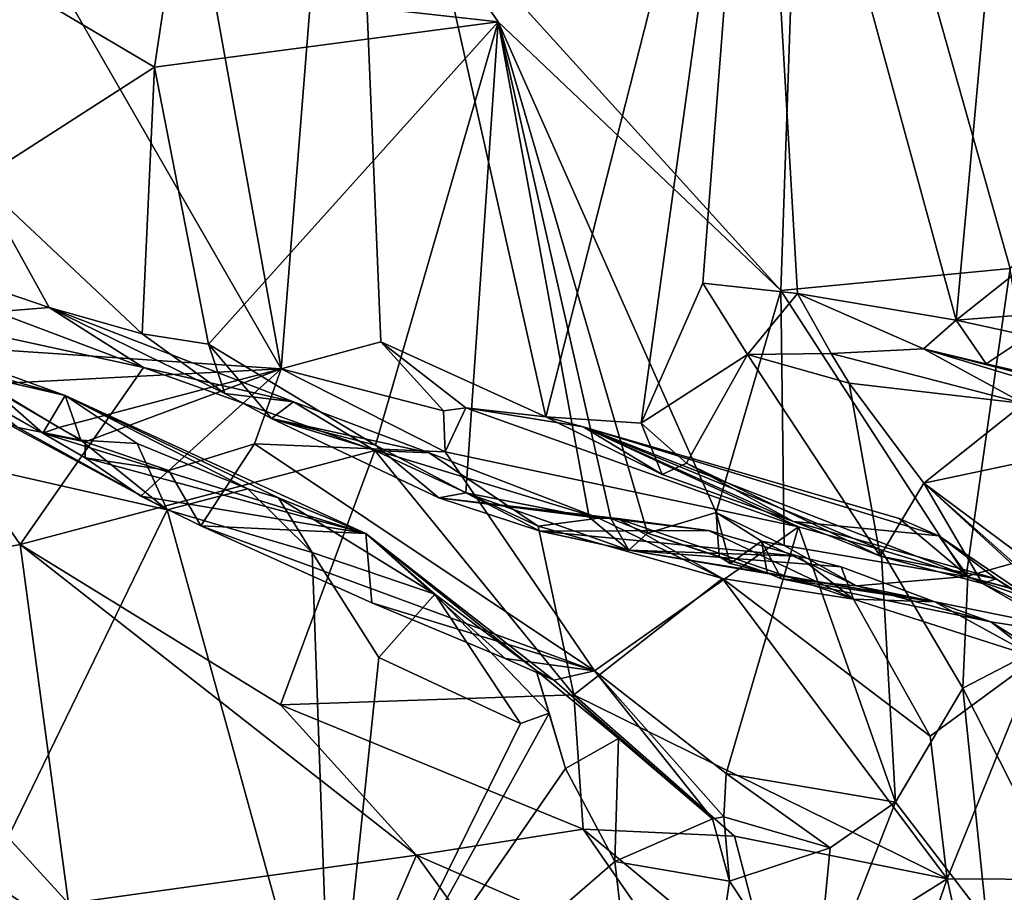
# Model space of a CAD drawing. Units: metres. Extents: x 25.76 to 30.08, y -0.8 to 3.65.
# Drawn here: x 28.66 to 29.17, y 2.82 to 3.27 of the extents above; entities that cross this region are included whole.
import ezdxf

# ---------------------------------------------------------------- set-up
doc = ezdxf.new("R2010")
doc.units = ezdxf.units.M

msp = doc.modelspace()

# ---------------------------------------------------------------- linework, layer by layer
at = {"layer": '1'}
for points in [[(29.06573, 3.50764, -0.95994), (29.26512, 3.24438, -0.71), (29.1828, 3.52402, -0.81841)], [(28.79693, 3.08668, 2.56237), (28.72386, 3.49226, 2.60786), (28.83073, 3.51401, 2.47192)], [(28.79693, 3.08668, 2.56237), (28.83073, 3.51401, 2.47192), (28.84779, 3.10058, 2.49111)], [(28.84779, 3.10058, 2.49111), (28.83073, 3.51401, 2.47192), (28.93238, 3.06217, 2.39184)], [(28.83073, 3.51401, 2.47192), (29.04007, 3.48626, 2.20819), (28.93238, 3.06217, 2.39184)], [(28.84309, 3.35815, -1.20619), (29.05259, 3.12682, -1.0044), (29.06573, 3.50764, -0.95994)], [(29.05259, 3.12682, -1.0044), (29.16998, 3.13811, -0.85208), (29.06573, 3.50764, -0.95994)], [(29.06573, 3.50764, -0.95994), (29.16998, 3.13811, -0.85208), (29.26512, 3.24438, -0.71)], [(28.79693, 3.08668, 2.56237), (28.61068, 3.40993, 2.74648), (28.72386, 3.49226, 2.60786)], [(28.93238, 3.06217, 2.39184), (29.04007, 3.48626, 2.20819), (28.98108, 3.05898, 2.33158)], [(28.98108, 3.05898, 2.33158), (29.04007, 3.48626, 2.20819), (29.01261, 3.13055, 2.28184)], [(29.04007, 3.48626, 2.20819), (29.0611, 3.12539, 2.21796), (29.01261, 3.13055, 2.28184)], [(29.0611, 3.12539, 2.21796), (29.04007, 3.48626, 2.20819), (29.14239, 3.1116, 2.09952)], [(29.14239, 3.1116, 2.09952), (29.04007, 3.48626, 2.20819), (29.17126, 3.43056, 2.02202)], [(29.20724, 3.16321, 2.01199), (29.14239, 3.1116, 2.09952), (29.17126, 3.43056, 2.02202)], [(28.55553, 3.10295, 2.84748), (28.61068, 3.40993, 2.74648), (28.79693, 3.08668, 2.56237)], [(28.7384, 3.28334, -1.31255), (28.90796, 3.26441, -1.15087), (28.84309, 3.35815, -1.20619)], [(28.90796, 3.26441, -1.15087), (29.05259, 3.12682, -1.0044), (28.84309, 3.35815, -1.20619)], [(28.55113, 3.34823, -1.40628), (28.64198, 3.18331, -1.38426), (28.73206, 3.24118, -1.31754)], [(28.55113, 3.34823, -1.40628), (28.73206, 3.24118, -1.31754), (28.7384, 3.28334, -1.31255)], [(28.73206, 3.24118, -1.31754), (28.90796, 3.26441, -1.15087), (28.7384, 3.28334, -1.31255)], [(28.73206, 3.24118, -1.31754), (28.75971, 3.09942, -1.28723), (28.90796, 3.26441, -1.15087)], [(28.90796, 3.26441, -1.15087), (28.75971, 3.09942, -1.28723), (28.84511, 3.04765, -1.20619)], [(28.90796, 3.26441, -1.15087), (28.84511, 3.04765, -1.20619), (28.89142, 3.02318, -1.16197)], [(28.90796, 3.26441, -1.15087), (28.89142, 3.02318, -1.16197), (28.95446, 3.01077, -1.09353)], [(28.90796, 3.26441, -1.15087), (28.95446, 3.01077, -1.09353), (28.96563, 3.01006, -1.08055)], [(28.90796, 3.26441, -1.15087), (29.01947, 3.01323, -1.02584), (29.05259, 3.12682, -1.0044)], [(28.90796, 3.26441, -1.15087), (28.96563, 3.01006, -1.08055), (28.9843, 3.00256, -1.06309)], [(29.01947, 3.01323, -1.02584), (28.90796, 3.26441, -1.15087), (28.9843, 3.00256, -1.06309)], [(28.64198, 3.18331, -1.38426), (28.72577, 3.1047, -1.32518), (28.73206, 3.24118, -1.31754)], [(28.73206, 3.24118, -1.31754), (28.72577, 3.1047, -1.32518), (28.75971, 3.09942, -1.28723)], [(28.64198, 3.18331, -1.38426), (28.58887, 3.14847, -1.41861), (28.67813, 3.11818, -1.38179)], [(28.64198, 3.18331, -1.38426), (28.67813, 3.11818, -1.38179), (28.72577, 3.1047, -1.32518)], [(29.14239, 3.1116, 2.09952), (29.20724, 3.16321, 2.01199), (29.19029, 3.11551, 2.04866)], [(28.58887, 3.14847, -1.41861), (28.65086, 3.11596, -1.47146), (28.67813, 3.11818, -1.38179)], [(29.05259, 3.12682, -1.0044), (29.14744, 2.98048, -0.87493), (29.16998, 3.13811, -0.85208)], [(29.16998, 3.13811, -0.85208), (29.14744, 2.98048, -0.87493), (29.19148, 2.99281, -0.81248)], [(28.98108, 3.05898, 2.33158), (29.01261, 3.13055, 2.28184), (29.03555, 3.09405, 2.28229)], [(29.01261, 3.13055, 2.28184), (29.0611, 3.12539, 2.21796), (29.03555, 3.09405, 2.28229)], [(29.05259, 3.12682, -1.0044), (29.01947, 3.01323, -1.02584), (29.05432, 2.99631, -0.98993)], [(29.0611, 3.12539, 2.21796), (29.0783, 3.09467, 2.23129), (29.03555, 3.09405, 2.28229)], [(29.05259, 3.12682, -1.0044), (29.05432, 2.99631, -0.98993), (29.14744, 2.98048, -0.87493)], [(29.0611, 3.12539, 2.21796), (29.12566, 3.09702, 2.15328), (29.0783, 3.09467, 2.23129)], [(29.0611, 3.12539, 2.21796), (29.14239, 3.1116, 2.09952), (29.12566, 3.09702, 2.15328)], [(28.54136, 2.97335, -1.5528), (28.66322, 2.99683, -1.49379), (28.57893, 3.11947, -1.51388)], [(28.65086, 3.11596, -1.47146), (28.57893, 3.11947, -1.51388), (28.72643, 3.08748, -1.44835)], [(28.57893, 3.11947, -1.51388), (28.66322, 2.99683, -1.49379), (28.72643, 3.08748, -1.44835)], [(28.67813, 3.11818, -1.38179), (28.65086, 3.11596, -1.47146), (28.72643, 3.08748, -1.44835)], [(28.67813, 3.11818, -1.38179), (28.72643, 3.08748, -1.44835), (28.80309, 3.06982, -1.40253)], [(28.72577, 3.1047, -1.32518), (28.67813, 3.11818, -1.38179), (28.76802, 3.07404, -1.31725)], [(28.76802, 3.07404, -1.31725), (28.67813, 3.11818, -1.38179), (28.80309, 3.06982, -1.40253)], [(29.17916, 3.10362, 2.06206), (29.14239, 3.1116, 2.09952), (29.19029, 3.11551, 2.04866)], [(28.54036, 3.11349, 2.90536), (28.60807, 3.09125, 2.8392), (28.68632, 3.07311, 2.8411)], [(28.54036, 3.11349, 2.90536), (28.68632, 3.07311, 2.8411), (28.60389, 3.10288, 2.93839)], [(29.12566, 3.09702, 2.15328), (29.14239, 3.1116, 2.09952), (29.15761, 3.08926, 2.10771)], [(29.15761, 3.08926, 2.10771), (29.14239, 3.1116, 2.09952), (29.17916, 3.10362, 2.06206)], [(28.75971, 3.09942, -1.28723), (28.72577, 3.1047, -1.32518), (28.76802, 3.07404, -1.31725)], [(28.64615, 3.07897, 2.73192), (28.55553, 3.10295, 2.84748), (28.79693, 3.08668, 2.56237)], [(28.60389, 3.10288, 2.93839), (28.69425, 3.05026, 2.98146), (28.66205, 3.05666, 3.01954)], [(28.60389, 3.10288, 2.93839), (28.68632, 3.07311, 2.8411), (28.69425, 3.05026, 2.98146)], [(28.75971, 3.09942, -1.28723), (28.76802, 3.07404, -1.31725), (28.79195, 3.06123, -1.27566)], [(28.75971, 3.09942, -1.28723), (28.79195, 3.06123, -1.27566), (28.84511, 3.04765, -1.20619)], [(28.79693, 3.08668, 2.56237), (28.84779, 3.10058, 2.49111), (28.87995, 3.06524, 2.48245)], [(28.87995, 3.06524, 2.48245), (28.84779, 3.10058, 2.49111), (28.89143, 3.06671, 2.46399)], [(28.84779, 3.10058, 2.49111), (28.93238, 3.06217, 2.39184), (28.89143, 3.06671, 2.46399)], [(29.15761, 3.08926, 2.10771), (29.17916, 3.10362, 2.06206), (29.18796, 3.08224, 2.07779)], [(29.03555, 3.09405, 2.28229), (29.0783, 3.09467, 2.23129), (29.08756, 3.07933, 2.26211)], [(29.0783, 3.09467, 2.23129), (29.12566, 3.09702, 2.15328), (29.17691, 3.06893, 2.2445)], [(29.08756, 3.07933, 2.26211), (29.0783, 3.09467, 2.23129), (29.17691, 3.06893, 2.2445)], [(29.21093, 3.07127, 2.18662), (29.12566, 3.09702, 2.15328), (29.22427, 3.07208, 2.07808)], [(29.12566, 3.09702, 2.15328), (29.15761, 3.08926, 2.10771), (29.22427, 3.07208, 2.07808)], [(29.12566, 3.09702, 2.15328), (29.21093, 3.07127, 2.18662), (29.17691, 3.06893, 2.2445)], [(28.60807, 3.09125, 2.8392), (28.60782, 3.09213, 2.79166), (28.67485, 3.05375, 2.72435)], [(28.60782, 3.09213, 2.79166), (28.64615, 3.07897, 2.73192), (28.67485, 3.05375, 2.72435)], [(28.68632, 3.07311, 2.8411), (28.60807, 3.09125, 2.8392), (28.67485, 3.05375, 2.72435)], [(29.00438, 3.03837, 2.32199), (28.98108, 3.05898, 2.33158), (29.03555, 3.09405, 2.28229)], [(29.00438, 3.03837, 2.32199), (29.03555, 3.09405, 2.28229), (29.10349, 2.99081, 2.31037)], [(29.03555, 3.09405, 2.28229), (29.08756, 3.07933, 2.26211), (29.10349, 2.99081, 2.31037)], [(29.22427, 3.07208, 2.07808), (29.15761, 3.08926, 2.10771), (29.18796, 3.08224, 2.07779)], [(28.64615, 3.07897, 2.73192), (28.79693, 3.08668, 2.56237), (28.683, 3.05678, 2.68749)], [(28.66322, 2.99683, -1.49379), (28.84476, 3.04499, -1.40123), (28.72643, 3.08748, -1.44835)], [(28.683, 3.05678, 2.68749), (28.79693, 3.08668, 2.56237), (28.69651, 3.04934, 2.67203)], [(28.69651, 3.04934, 2.67203), (28.79693, 3.08668, 2.56237), (28.73935, 3.0347, 2.62239)], [(28.80309, 3.06982, -1.40253), (28.72643, 3.08748, -1.44835), (28.84476, 3.04499, -1.40123)], [(28.73935, 3.0347, 2.62239), (28.79693, 3.08668, 2.56237), (28.78322, 3.0483, 2.59137)], [(28.78322, 3.0483, 2.59137), (28.79693, 3.08668, 2.56237), (28.88084, 3.04429, 2.57906)], [(28.79693, 3.08668, 2.56237), (28.87995, 3.06524, 2.48245), (28.88084, 3.04429, 2.57906)], [(29.10349, 2.99081, 2.31037), (29.08756, 3.07933, 2.26211), (29.12581, 3.02823, 2.29044)], [(29.08756, 3.07933, 2.26211), (29.17691, 3.06893, 2.2445), (29.12581, 3.02823, 2.29044)], [(28.67485, 3.05375, 2.72435), (28.64615, 3.07897, 2.73192), (28.683, 3.05678, 2.68749)], [(28.84027, 3.00243, 2.81191), (28.68632, 3.07311, 2.8411), (28.67485, 3.05375, 2.72435)], [(28.68632, 3.07311, 2.8411), (28.72317, 3.04856, 2.93682), (28.69425, 3.05026, 2.98146)], [(28.72317, 3.04856, 2.93682), (28.68632, 3.07311, 2.8411), (28.77987, 3.02533, 2.89278)], [(28.77987, 3.02533, 2.89278), (28.68632, 3.07311, 2.8411), (28.79552, 3.02073, 2.8555)], [(28.68632, 3.07311, 2.8411), (28.84027, 3.00243, 2.81191), (28.79552, 3.02073, 2.8555)], [(28.76802, 3.07404, -1.31725), (28.80309, 3.06982, -1.40253), (28.79195, 3.06123, -1.27566)], [(28.79195, 3.06123, -1.27566), (28.80309, 3.06982, -1.40253), (28.87253, 3.04367, -1.35268)], [(28.80309, 3.06982, -1.40253), (28.84476, 3.04499, -1.40123), (28.87253, 3.04367, -1.35268)], [(28.73843, 3.01461, 2.94507), (28.60465, 3.04493, 3.07441), (28.6455, 3.06455, 3.02537)], [(28.73843, 3.01461, 2.94507), (28.6455, 3.06455, 3.02537), (28.66205, 3.05666, 3.01954)], [(28.87995, 3.06524, 2.48245), (28.89143, 3.06671, 2.46399), (28.88084, 3.04429, 2.57906)], [(28.88084, 3.04429, 2.57906), (28.89143, 3.06671, 2.46399), (29.06158, 3.00578, 2.57054)], [(28.89143, 3.06671, 2.46399), (28.93238, 3.06217, 2.39184), (28.95138, 3.05699, 2.44386)], [(29.06158, 3.00578, 2.57054), (28.89143, 3.06671, 2.46399), (28.95138, 3.05699, 2.44386)], [(29.17691, 3.06893, 2.2445), (29.20953, 3.04587, 2.24481), (29.12581, 3.02823, 2.29044)], [(28.84511, 3.04765, -1.20619), (28.79195, 3.06123, -1.27566), (28.87763, 3.02074, -1.22234)], [(28.79195, 3.06123, -1.27566), (28.87253, 3.04367, -1.35268), (28.95941, 3.01026, -1.31409)], [(28.87763, 3.02074, -1.22234), (28.79195, 3.06123, -1.27566), (28.95941, 3.01026, -1.31409)], [(28.95138, 3.05699, 2.44386), (28.93238, 3.06217, 2.39184), (28.99184, 3.03267, 2.33974)], [(28.93238, 3.06217, 2.39184), (28.98108, 3.05898, 2.33158), (28.99184, 3.03267, 2.33974)], [(28.69425, 3.05026, 2.98146), (28.73843, 3.01461, 2.94507), (28.66205, 3.05666, 3.01954)], [(28.67485, 3.05375, 2.72435), (28.683, 3.05678, 2.68749), (28.69651, 3.04934, 2.67203)], [(28.95138, 3.05699, 2.44386), (28.99184, 3.03267, 2.33974), (29.0591, 3.00851, 2.34455)], [(28.95138, 3.05699, 2.44386), (29.0591, 3.00851, 2.34455), (29.13346, 3.00121, 2.42051)], [(29.11316, 3.01007, 2.4403), (28.95138, 3.05699, 2.44386), (29.13346, 3.00121, 2.42051)], [(29.06158, 3.00578, 2.57054), (28.95138, 3.05699, 2.44386), (29.10393, 2.99401, 2.53829)], [(29.14839, 2.98053, 2.4652), (28.95138, 3.05699, 2.44386), (29.11316, 3.01007, 2.4403)], [(28.95138, 3.05699, 2.44386), (29.14839, 2.98053, 2.4652), (29.10393, 2.99401, 2.53829)], [(28.99184, 3.03267, 2.33974), (28.98108, 3.05898, 2.33158), (29.00438, 3.03837, 2.32199)], [(28.67485, 3.05375, 2.72435), (28.69651, 3.04934, 2.67203), (28.69658, 3.04113, 2.68077)], [(28.84027, 3.00243, 2.81191), (28.67485, 3.05375, 2.72435), (28.69658, 3.04113, 2.68077)], [(28.72317, 3.04856, 2.93682), (28.73843, 3.01461, 2.94507), (28.69425, 3.05026, 2.98146)], [(28.69658, 3.04113, 2.68077), (28.69651, 3.04934, 2.67203), (28.73935, 3.0347, 2.62239)], [(28.64644, 2.8251, 2.97774), (28.60465, 3.04493, 3.07441), (28.73843, 3.01461, 2.94507)], [(28.66322, 2.99683, -1.49379), (28.79655, 2.91466, -1.46161), (28.84476, 3.04499, -1.40123)], [(28.73843, 3.01461, 2.94507), (28.72317, 3.04856, 2.93682), (28.77987, 3.02533, 2.89278)], [(28.75572, 3.00637, 2.62044), (28.73935, 3.0347, 2.62239), (28.78322, 3.0483, 2.59137)], [(28.95731, 2.9321, 2.61406), (28.75572, 3.00637, 2.62044), (28.78322, 3.0483, 2.59137)], [(28.95731, 2.9321, 2.61406), (28.78322, 3.0483, 2.59137), (28.88084, 3.04429, 2.57906)], [(28.84476, 3.04499, -1.40123), (28.79655, 2.91466, -1.46161), (28.94657, 2.91974, -1.36426)], [(28.84476, 3.04499, -1.40123), (28.94657, 2.91974, -1.36426), (28.92845, 3.00619, -1.35809)], [(28.84476, 3.04499, -1.40123), (28.92845, 3.00619, -1.35809), (28.87253, 3.04367, -1.35268)], [(28.84511, 3.04765, -1.20619), (28.87763, 3.02074, -1.22234), (28.89142, 3.02318, -1.16197)], [(28.95731, 2.9321, 2.61406), (28.88084, 3.04429, 2.57906), (29.06158, 3.00578, 2.57054)], [(29.23534, 2.94656, 2.26904), (29.12581, 3.02823, 2.29044), (29.20953, 3.04587, 2.24481)], [(28.84027, 3.00243, 2.81191), (28.69658, 3.04113, 2.68077), (28.72502, 3.02151, 2.66377)], [(28.69658, 3.04113, 2.68077), (28.73935, 3.0347, 2.62239), (28.72502, 3.02151, 2.66377)], [(28.87253, 3.04367, -1.35268), (28.92845, 3.00619, -1.35809), (28.95941, 3.01026, -1.31409)], [(28.73935, 3.0347, 2.62239), (28.75572, 3.00637, 2.62044), (28.72502, 3.02151, 2.66377)], [(28.99184, 3.03267, 2.33974), (29.00438, 3.03837, 2.32199), (29.0591, 3.00851, 2.34455)], [(29.0591, 3.00851, 2.34455), (29.00438, 3.03837, 2.32199), (29.10349, 2.99081, 2.31037)], [(28.81278, 2.99266, 2.87385), (28.73843, 3.01461, 2.94507), (28.77987, 3.02533, 2.89278)], [(28.79552, 3.02073, 2.8555), (28.81278, 2.99266, 2.87385), (28.77987, 3.02533, 2.89278)], [(29.12581, 3.02823, 2.29044), (29.15587, 2.97673, 2.30004), (29.10349, 2.99081, 2.31037)], [(29.15587, 2.97673, 2.30004), (29.12581, 3.02823, 2.29044), (29.22545, 2.93678, 2.28994)], [(29.22545, 2.93678, 2.28994), (29.12581, 3.02823, 2.29044), (29.25779, 2.91089, 2.31258)], [(29.25779, 2.91089, 2.31258), (29.12581, 3.02823, 2.29044), (29.23534, 2.94656, 2.26904)], [(28.75572, 3.00637, 2.62044), (28.84027, 3.00243, 2.81191), (28.72502, 3.02151, 2.66377)], [(28.87544, 2.97135, 2.80547), (28.81278, 2.99266, 2.87385), (28.79552, 3.02073, 2.8555)], [(28.84027, 3.00243, 2.81191), (28.87544, 2.97135, 2.80547), (28.79552, 3.02073, 2.8555)], [(28.89142, 3.02318, -1.16197), (28.87763, 3.02074, -1.22234), (28.92941, 3.00359, -1.1685)], [(28.87763, 3.02074, -1.22234), (28.95941, 3.01026, -1.31409), (28.96907, 3.01015, -1.30461)], [(28.87763, 3.02074, -1.22234), (29.01556, 3.00392, -1.26055), (28.92941, 3.00359, -1.1685)], [(28.87763, 3.02074, -1.22234), (28.96907, 3.01015, -1.30461), (29.01556, 3.00392, -1.26055)], [(28.89142, 3.02318, -1.16197), (28.92941, 3.00359, -1.1685), (28.97483, 2.99396, -1.09539)], [(28.95446, 3.01077, -1.09353), (28.89142, 3.02318, -1.16197), (28.97483, 2.99396, -1.09539)], [(28.82283, 2.70874, 2.7884), (28.64644, 2.8251, 2.97774), (28.73843, 3.01461, 2.94507)], [(28.82283, 2.70874, 2.7884), (28.73843, 3.01461, 2.94507), (28.81278, 2.99266, 2.87385)], [(28.92845, 3.00619, -1.35809), (29.02276, 2.97934, -1.28951), (28.95941, 3.01026, -1.31409)], [(28.95446, 3.01077, -1.09353), (28.97483, 2.99396, -1.09539), (28.96563, 3.01006, -1.08055)], [(28.95941, 3.01026, -1.31409), (29.02276, 2.97934, -1.28951), (28.96907, 3.01015, -1.30461)], [(28.96563, 3.01006, -1.08055), (28.97483, 2.99396, -1.09539), (28.9843, 3.00256, -1.06309)], [(28.96907, 3.01015, -1.30461), (29.08983, 2.96879, -1.23342), (29.01556, 3.00392, -1.26055)], [(29.02276, 2.97934, -1.28951), (29.08983, 2.96879, -1.23342), (28.96907, 3.01015, -1.30461)], [(29.01947, 3.01323, -1.02584), (28.9843, 3.00256, -1.06309), (29.02112, 2.99061, -1.03849)], [(29.01947, 3.01323, -1.02584), (29.02112, 2.99061, -1.03849), (29.02674, 2.98707, -1.01763)], [(29.01947, 3.01323, -1.02584), (29.02674, 2.98707, -1.01763), (29.04265, 2.99843, -1.00262)], [(29.05432, 2.99631, -0.98993), (29.01947, 3.01323, -1.02584), (29.04265, 2.99843, -1.00262)], [(29.14839, 2.98053, 2.4652), (29.11316, 3.01007, 2.4403), (29.13346, 3.00121, 2.42051)], [(28.84325, 2.96692, 2.62851), (28.84027, 3.00243, 2.81191), (28.75572, 3.00637, 2.62044)], [(28.84325, 2.96692, 2.62851), (28.75572, 3.00637, 2.62044), (28.95731, 2.9321, 2.61406)], [(28.92845, 3.00619, -1.35809), (28.94657, 2.91974, -1.36426), (29.02276, 2.97934, -1.28951)], [(29.01556, 3.00392, -1.26055), (29.06145, 2.99076, -1.23945), (28.92941, 3.00359, -1.1685)], [(28.92941, 3.00359, -1.1685), (29.06145, 2.99076, -1.23945), (28.97483, 2.99396, -1.09539)], [(28.95731, 2.9321, 2.61406), (29.06158, 3.00578, 2.57054), (29.02458, 2.87959, 2.62368)], [(29.01556, 3.00392, -1.26055), (29.08983, 2.96879, -1.23342), (29.06145, 2.99076, -1.23945)], [(29.02458, 2.87959, 2.62368), (29.06158, 3.00578, 2.57054), (29.11136, 2.8648, 2.60224)], [(29.0591, 3.00851, 2.34455), (29.16287, 2.97928, 2.3631), (29.13346, 3.00121, 2.42051)], [(29.16287, 2.97928, 2.3631), (29.0591, 3.00851, 2.34455), (29.10349, 2.99081, 2.31037)], [(29.11136, 2.8648, 2.60224), (29.06158, 3.00578, 2.57054), (29.10393, 2.99401, 2.53829)], [(28.91152, 2.93838, 2.62837), (28.84027, 3.00243, 2.81191), (28.84325, 2.96692, 2.62851)], [(28.84027, 3.00243, 2.81191), (28.91152, 2.93838, 2.62837), (28.93637, 2.92739, 2.63726)], [(28.84027, 3.00243, 2.81191), (28.93637, 2.92739, 2.63726), (28.92731, 2.93225, 2.74659)], [(28.87544, 2.97135, 2.80547), (28.84027, 3.00243, 2.81191), (28.92731, 2.93225, 2.74659)], [(28.9843, 3.00256, -1.06309), (28.97483, 2.99396, -1.09539), (29.04561, 2.98229, -1.03375)], [(29.02112, 2.99061, -1.03849), (28.9843, 3.00256, -1.06309), (29.04561, 2.98229, -1.03375)], [(29.16287, 2.97928, 2.3631), (29.20391, 2.95342, 2.3899), (29.13346, 3.00121, 2.42051)], [(29.20391, 2.95342, 2.3899), (29.14839, 2.98053, 2.4652), (29.13346, 3.00121, 2.42051)], [(28.54136, 2.97335, -1.5528), (28.68805, 2.81292, -1.55602), (28.66322, 2.99683, -1.49379)], [(28.66322, 2.99683, -1.49379), (28.68805, 2.81292, -1.55602), (28.86618, 2.83777, -1.46413)], [(28.66322, 2.99683, -1.49379), (28.86618, 2.83777, -1.46413), (28.79655, 2.91466, -1.46161)], [(28.97483, 2.99396, -1.09539), (29.06145, 2.99076, -1.23945), (29.08356, 2.98532, -1.17325)], [(29.13145, 2.96742, -1.12954), (28.97483, 2.99396, -1.09539), (29.08356, 2.98532, -1.17325)], [(28.97483, 2.99396, -1.09539), (29.13145, 2.96742, -1.12954), (29.04561, 2.98229, -1.03375)], [(29.02674, 2.98707, -1.01763), (29.04561, 2.98229, -1.03375), (29.04265, 2.99843, -1.00262)], [(29.04561, 2.98229, -1.03375), (29.05297, 2.97927, -1.01934), (29.04265, 2.99843, -1.00262)], [(29.05297, 2.97927, -1.01934), (29.09135, 2.97567, -0.96476), (29.04265, 2.99843, -1.00262)], [(29.09135, 2.97567, -0.96476), (29.05432, 2.99631, -0.98993), (29.04265, 2.99843, -1.00262)], [(29.05432, 2.99631, -0.98993), (29.09135, 2.97567, -0.96476), (29.14744, 2.98048, -0.87493)], [(29.11136, 2.8648, 2.60224), (29.10393, 2.99401, 2.53829), (29.14581, 2.92323, 2.5109)], [(29.14581, 2.92323, 2.5109), (29.10393, 2.99401, 2.53829), (29.14839, 2.98053, 2.4652)], [(28.82283, 2.70874, 2.7884), (28.81278, 2.99266, 2.87385), (28.84681, 2.93892, 2.83893)], [(28.84681, 2.93892, 2.83893), (28.81278, 2.99266, 2.87385), (28.87544, 2.97135, 2.80547)], [(29.02112, 2.99061, -1.03849), (29.04561, 2.98229, -1.03375), (29.02674, 2.98707, -1.01763)], [(29.06145, 2.99076, -1.23945), (29.08983, 2.96879, -1.23342), (29.08356, 2.98532, -1.17325)], [(29.15587, 2.97673, 2.30004), (29.16287, 2.97928, 2.3631), (29.10349, 2.99081, 2.31037)], [(29.14744, 2.98048, -0.87493), (29.19472, 2.9681, -0.83361), (29.19148, 2.99281, -0.81248)], [(29.08983, 2.96879, -1.23342), (29.13145, 2.96742, -1.12954), (29.08356, 2.98532, -1.17325)], [(29.02276, 2.97934, -1.28951), (28.94657, 2.91974, -1.36426), (29.13778, 2.82561, -1.22847)], [(29.02276, 2.97934, -1.28951), (29.13778, 2.82561, -1.22847), (29.12902, 2.89865, -1.20344)], [(29.02276, 2.97934, -1.28951), (29.12902, 2.89865, -1.20344), (29.08983, 2.96879, -1.23342)], [(29.13145, 2.96742, -1.12954), (29.05297, 2.97927, -1.01934), (29.04561, 2.98229, -1.03375)], [(29.16016, 2.95722, -1.04993), (29.05297, 2.97927, -1.01934), (29.13145, 2.96742, -1.12954)], [(29.05297, 2.97927, -1.01934), (29.16016, 2.95722, -1.04993), (29.09135, 2.97567, -0.96476)], [(29.09135, 2.97567, -0.96476), (29.25838, 2.94169, -0.93523), (29.14744, 2.98048, -0.87493)], [(29.14581, 2.92323, 2.5109), (29.14839, 2.98053, 2.4652), (29.20391, 2.95342, 2.3899)], [(29.14744, 2.98048, -0.87493), (29.25838, 2.94169, -0.93523), (29.32818, 2.9321, -0.8783)], [(29.14744, 2.98048, -0.87493), (29.32818, 2.9321, -0.8783), (29.19472, 2.9681, -0.83361)], [(29.15587, 2.97673, 2.30004), (29.22545, 2.93678, 2.28994), (29.16287, 2.97928, 2.3631)], [(29.16287, 2.97928, 2.3631), (29.22545, 2.93678, 2.28994), (29.20391, 2.95342, 2.3899)], [(28.54136, 2.97335, -1.5528), (28.62473, 2.76534, -1.565), (28.68805, 2.81292, -1.55602)], [(29.09135, 2.97567, -0.96476), (29.16016, 2.95722, -1.04993), (29.25838, 2.94169, -0.93523)], [(28.84681, 2.93892, 2.83893), (28.87544, 2.97135, 2.80547), (28.91936, 2.90517, 2.77347)], [(28.91936, 2.90517, 2.77347), (28.87544, 2.97135, 2.80547), (28.93403, 2.91033, 2.75854)], [(28.87544, 2.97135, 2.80547), (28.92731, 2.93225, 2.74659), (28.93403, 2.91033, 2.75854)], [(29.13145, 2.96742, -1.12954), (29.08983, 2.96879, -1.23342), (29.18357, 2.93878, -1.09999)], [(29.08983, 2.96879, -1.23342), (29.12902, 2.89865, -1.20344), (29.18357, 2.93878, -1.09999)], [(28.91152, 2.93838, 2.62837), (28.84325, 2.96692, 2.62851), (28.95731, 2.9321, 2.61406)], [(29.16016, 2.95722, -1.04993), (29.13145, 2.96742, -1.12954), (29.18357, 2.93878, -1.09999)], [(29.14581, 2.92323, 2.5109), (29.20391, 2.95342, 2.3899), (29.20199, 2.81208, 2.43237)], [(29.16016, 2.95722, -1.04993), (29.18357, 2.93878, -1.09999), (29.19545, 2.93479, -1.07298)], [(29.25838, 2.94169, -0.93523), (29.16016, 2.95722, -1.04993), (29.19545, 2.93479, -1.07298)], [(28.82283, 2.70874, 2.7884), (28.84681, 2.93892, 2.83893), (28.91936, 2.90517, 2.77347)], [(28.93637, 2.92739, 2.63726), (28.91152, 2.93838, 2.62837), (28.95731, 2.9321, 2.61406)], [(29.12902, 2.89865, -1.20344), (29.13778, 2.82561, -1.22847), (29.18357, 2.93878, -1.09999)], [(29.18357, 2.93878, -1.09999), (29.13778, 2.82561, -1.22847), (29.19765, 2.82518, -1.15406)], [(28.92731, 2.93225, 2.74659), (28.93637, 2.92739, 2.63726), (28.96956, 2.89741, 2.71662)], [(28.93403, 2.91033, 2.75854), (28.92731, 2.93225, 2.74659), (28.94239, 2.88214, 2.75125)], [(28.94239, 2.88214, 2.75125), (28.92731, 2.93225, 2.74659), (28.96956, 2.89741, 2.71662)], [(28.93637, 2.92739, 2.63726), (28.95731, 2.9321, 2.61406), (29.01769, 2.85632, 2.67492)], [(29.01769, 2.85632, 2.67492), (28.95731, 2.9321, 2.61406), (29.02335, 2.85731, 2.6458)], [(29.02335, 2.85731, 2.6458), (28.95731, 2.9321, 2.61406), (29.02458, 2.87959, 2.62368)], [(28.96956, 2.89741, 2.71662), (28.93637, 2.92739, 2.63726), (29.01769, 2.85632, 2.67492)], [(29.11136, 2.8648, 2.60224), (29.14581, 2.92323, 2.5109), (29.15812, 2.80371, 2.56085)], [(29.15812, 2.80371, 2.56085), (29.14581, 2.92323, 2.5109), (29.20199, 2.81208, 2.43237)], [(28.94657, 2.91974, -1.36426), (28.79655, 2.91466, -1.46161), (28.95148, 2.85095, -1.39006)], [(28.94657, 2.91974, -1.36426), (28.95148, 2.85095, -1.39006), (29.02895, 2.84742, -1.32811)], [(28.94657, 2.91974, -1.36426), (29.02895, 2.84742, -1.32811), (29.13778, 2.82561, -1.22847)], [(28.79655, 2.91466, -1.46161), (28.86618, 2.83777, -1.46413), (28.95148, 2.85095, -1.39006)], [(28.82283, 2.70874, 2.7884), (28.91936, 2.90517, 2.77347), (28.93403, 2.91033, 2.75854)], [(28.82283, 2.70874, 2.7884), (28.93403, 2.91033, 2.75854), (28.94239, 2.88214, 2.75125)], [(28.9677, 2.83452, 2.72101), (28.94239, 2.88214, 2.75125), (28.96956, 2.89741, 2.71662)], [(28.9677, 2.83452, 2.72101), (28.96956, 2.89741, 2.71662), (29.01769, 2.85632, 2.67492)], [(28.82283, 2.70874, 2.7884), (28.94239, 2.88214, 2.75125), (28.9677, 2.83452, 2.72101)], [(29.02335, 2.85731, 2.6458), (29.02458, 2.87959, 2.62368), (29.07779, 2.84137, 2.61068)], [(29.07779, 2.84137, 2.61068), (29.02458, 2.87959, 2.62368), (29.11136, 2.8648, 2.60224)], [(29.06976, 2.75871, 2.62613), (29.07779, 2.84137, 2.61068), (29.11136, 2.8648, 2.60224)], [(29.06976, 2.75871, 2.62613), (29.11136, 2.8648, 2.60224), (29.15812, 2.80371, 2.56085)], [(28.9677, 2.83452, 2.72101), (29.01769, 2.85632, 2.67492), (29.02629, 2.8244, 2.67476)], [(29.01769, 2.85632, 2.67492), (29.02335, 2.85731, 2.6458), (29.02629, 2.8244, 2.67476)], [(29.02629, 2.8244, 2.67476), (29.02335, 2.85731, 2.6458), (29.07779, 2.84137, 2.61068)], [(28.95148, 2.85095, -1.39006), (28.86618, 2.83777, -1.46413), (29.00151, 2.77852, -1.42035)], [(28.95148, 2.85095, -1.39006), (29.00151, 2.77852, -1.42035), (29.0491, 2.76988, -1.39606)], [(29.02895, 2.84742, -1.32811), (28.95148, 2.85095, -1.39006), (29.0491, 2.76988, -1.39606)], [(29.02895, 2.84742, -1.32811), (29.0491, 2.76988, -1.39606), (29.13778, 2.82561, -1.22847)], [(28.86618, 2.83777, -1.46413), (28.68805, 2.81292, -1.55602), (28.83027, 2.7547, -1.50033)], [(28.86618, 2.83777, -1.46413), (28.83027, 2.7547, -1.50033), (28.94302, 2.73101, -1.45714)], [(28.86618, 2.83777, -1.46413), (28.94302, 2.73101, -1.45714), (29.00151, 2.77852, -1.42035)], [(29.06976, 2.75871, 2.62613), (29.02629, 2.8244, 2.67476), (29.07779, 2.84137, 2.61068)], [(28.99415, 2.60824, 2.61786), (28.82283, 2.70874, 2.7884), (28.9677, 2.83452, 2.72101)], [(28.99415, 2.60824, 2.61786), (28.9677, 2.83452, 2.72101), (29.02629, 2.8244, 2.67476)], [(28.64644, 2.8251, 2.97774), (28.70841, 2.61882, 2.90704), (28.52066, 2.74766, 3.11595)], [(28.82283, 2.70874, 2.7884), (28.70841, 2.61882, 2.90704), (28.64644, 2.8251, 2.97774)], [(28.99415, 2.60824, 2.61786), (29.02629, 2.8244, 2.67476), (29.06976, 2.75871, 2.62613)], [(29.13778, 2.82561, -1.22847), (29.0491, 2.76988, -1.39606), (29.10876, 2.74149, -1.36893)], [(29.13778, 2.82561, -1.22847), (29.10876, 2.74149, -1.36893), (29.16797, 2.68811, -1.35281)], [(29.13778, 2.82561, -1.22847), (29.16797, 2.68811, -1.35281), (29.19765, 2.82518, -1.15406)]]:
    msp.add_3dface(points, dxfattribs=at)

doc.saveas('drawing.dxf')
